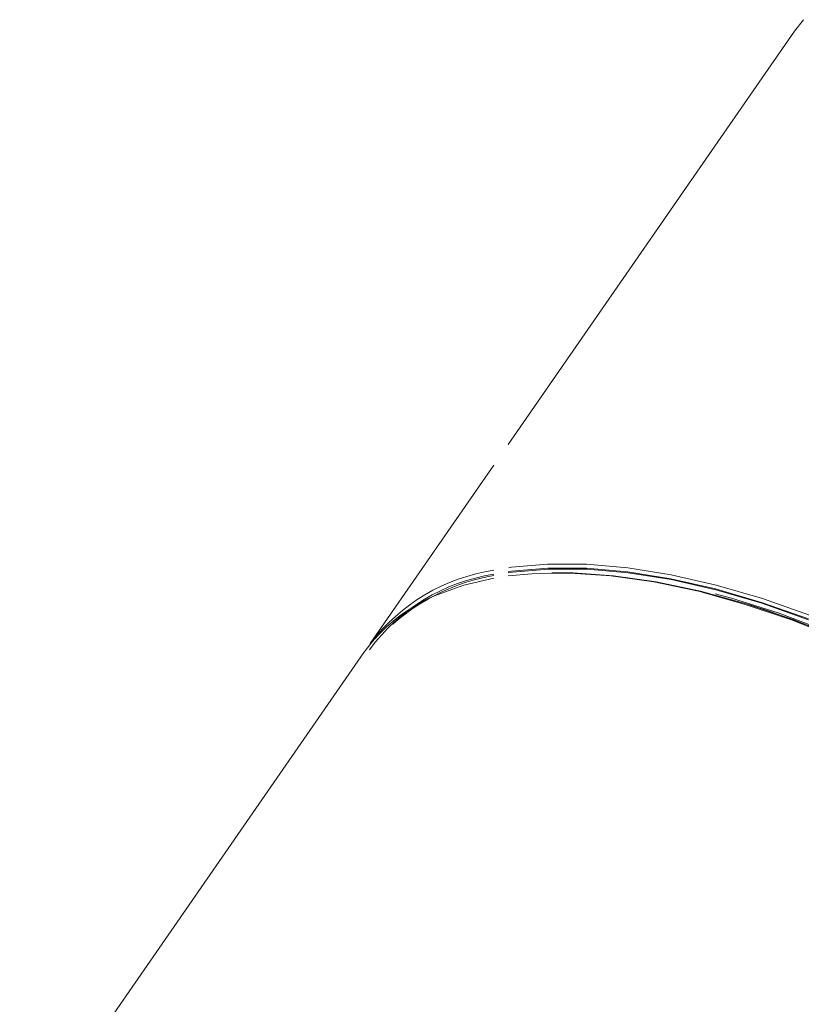
# Model space of a CAD drawing. Extents: x 5599 to 15717, y -5410 to -2466.
# Drawn here: x 15505 to 15527, y -4694 to -4666 of the extents above; entities that cross this region are included whole.
import ezdxf

# ---------------------------------------------------------------- set-up
doc = ezdxf.new("R2010")
doc.units = 0
doc.header["$LTSCALE"] = 5
doc.header["$MEASUREMENT"] = 0
doc.layers.get('0').update_dxf_attribs({"linetype": 'CONTINUOUS'})

msp = doc.modelspace()

# ---------------------------------------------------------------- linework, layer by layer
at = {"color": 8, "linetype": 'Continuous', "lineweight": 15}
for p, q in [((15527.098, -4666.539), (15519.036, -4678.176)), ((15518.635, -4678.754), (15515.156, -4683.776)), ((15514.978, -4684.034), (15505.288, -4698.021))]:
    msp.add_line(p, q, dxfattribs=at)
at = {"color": 8, "linetype": 'Continuous', "lineweight": 15, "flags": 128}
for points in [[(15527.098, -4666.539), (15527.347, -4666.215)], [(15519.059, -4681.641), (15519.126, -4681.631), (15520.147, -4681.54), (15521.243, -4681.545), (15522.405, -4681.646), (15523.623, -4681.842), (15524.888, -4682.131), (15526.19, -4682.512), (15527.519, -4682.981)], [(15527.488, -4683.087), (15526.166, -4682.62), (15524.869, -4682.241), (15523.61, -4681.953), (15522.398, -4681.758), (15521.242, -4681.658), (15520.151, -4681.653), (15519.134, -4681.744), (15519.034, -4681.758)], [(15519.034, -4681.79), (15519.157, -4681.771), (15520.172, -4681.681), (15521.261, -4681.686), (15522.414, -4681.786), (15523.624, -4681.98), (15524.88, -4682.268), (15526.173, -4682.646), (15527.493, -4683.112)], [(15528.348, -4683.647), (15527.006, -4683.114), (15525.682, -4682.666), (15524.389, -4682.308), (15523.135, -4682.042), (15521.93, -4681.87), (15520.784, -4681.793), (15519.706, -4681.812), (15519.034, -4681.877)], [(15520.264, -4681.79), (15520.863, -4681.791), (15522.004, -4681.868), (15523.203, -4682.039), (15524.451, -4682.304), (15525.739, -4682.661), (15527.056, -4683.106), (15528.393, -4683.637), (15529.737, -4684.248), (15531.08, -4684.936), (15532.41, -4685.695), (15533.717, -4686.519), (15534.992, -4687.401), (15536.223, -4688.336), (15537.401, -4689.314), (15538.518, -4690.329), (15539.563, -4691.373), (15540.53, -4692.437), (15541.411, -4693.514), (15542.198, -4694.594), (15542.885, -4695.67), (15543.468, -4696.733), (15543.941, -4697.774), (15544.101, -4698.188)], [(15518.634, -4681.939), (15517.786, -4682.137), (15516.959, -4682.44)], [(15543.007, -4695.837), (15542.739, -4695.382), (15542.027, -4694.297), (15541.215, -4693.209), (15540.309, -4692.126), (15539.316, -4691.058), (15538.244, -4690.013), (15537.103, -4688.999), (15535.901, -4688.025), (15534.647, -4687.098), (15533.352, -4686.226), (15532.027, -4685.416), (15530.682, -4684.675), (15529.327, -4684.007), (15527.975, -4683.42), (15526.635, -4682.917), (15525.318, -4682.503), (15524.859, -4682.377)]]:
    msp.add_lwpolyline(points, dxfattribs=at)
at = {"color": 8, "linetype": 'Continuous', "lineweight": 15}
for centre, radius, start, end in [((15519.436, -4687.101), 5.332, 98.6565, 143.7961), ((15519.44, -4687.039), 5.385, 98.6126, 142.7022), ((15519.64, -4687.578), 5.804, 99.9789, 131.5825), ((15518.768, -4686.718), 4.645, 112.9197, 144.6991), ((15515.666, -4713.948), 32.871, 38.6587, 71.9762)]:
    msp.add_arc(centre, radius, start, end, dxfattribs=at)

doc.saveas('drawing.dxf')
